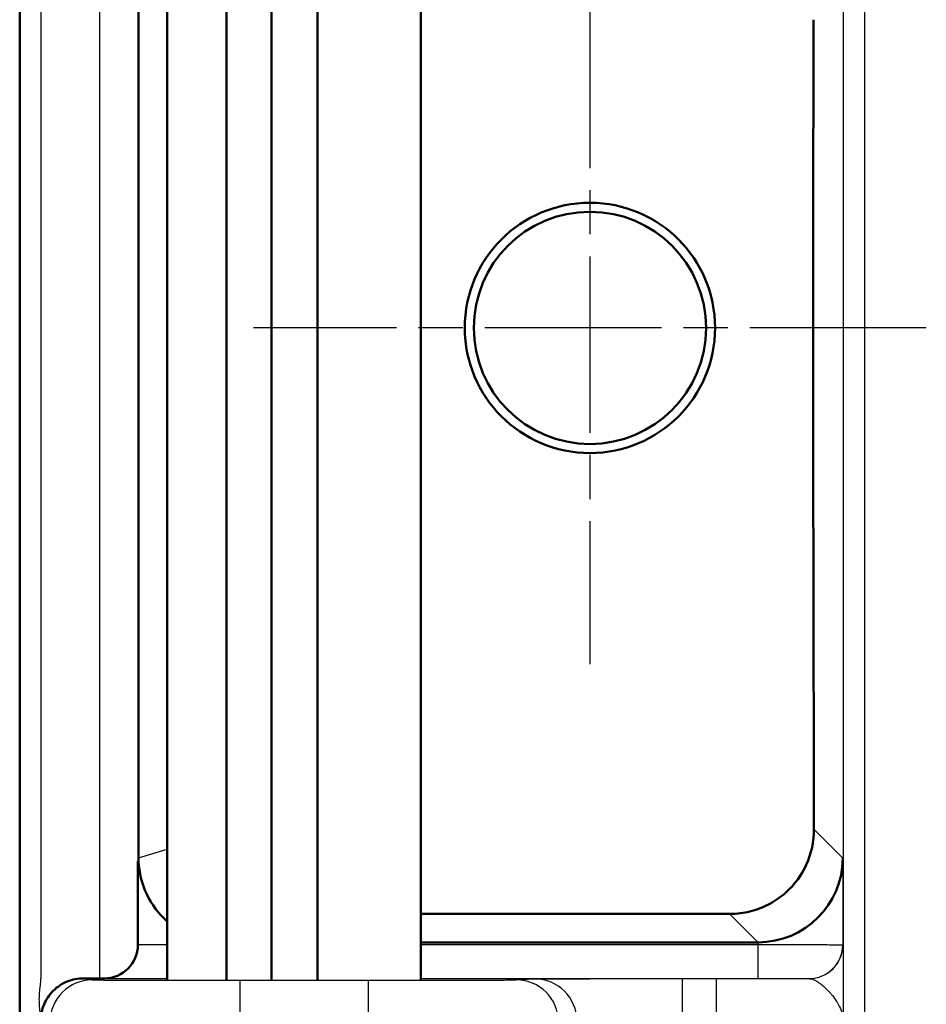
# Model space of a CAD drawing. Units: millimetres. Extents: x 2 to 2376, y 2 to 1680.
# Drawn here: x 1679 to 1700, y 1531 to 1554 of the extents above; entities that cross this region are included whole.
import ezdxf

# ---------------------------------------------------------------- set-up
doc = ezdxf.new("R2010")
doc.units = ezdxf.units.MM
doc.header["$LTSCALE"] = 2
doc.linetypes.add('CHAIN', pattern=[0.3543, 0.2362, -0.0295, 0.0591, -0.0295])
doc.linetypes.add('DASH_DOT', pattern=[0.37, 0.24, -0.06, 0.01, -0.06])
for name, color, linetype, lineweight in [('Mittelpunktmarkierung (ISO)', 1, 'DASH_DOT', 25), ('Sichtbar (ISO)', 7, 'Continuous', 50), ('Sichtbar schmal (ISO)', 1, 'Continuous', 25)]:
    doc.layers.add(name, color=color, linetype=linetype, lineweight=lineweight)

msp = doc.modelspace()

# ---------------------------------------------------------------- linework, layer by layer
at = {"layer": 'Mittelpunktmarkierung (ISO)', "linetype": 'CHAIN', "ltscale": 8.84843}
for p, q in [((1692.4700413, 1554.8872235), (1692.4700413, 1538.9612508)), ((1700.4330277, 1546.9242372), (1684.507055, 1546.9242372))]:
    msp.add_line(p, q, dxfattribs=at)
at = {"layer": 'Sichtbar (ISO)'}
for p, q in [((1678.9700413, 774.9940574), (1678.9700413, 1574.8544169)), ((1682.4649488, 1561.0107792), (1682.4649488, 1531.4912542)), ((1683.8686753, 1561.0551162), (1683.8686753, 1531.4846043)), ((1684.9350863, 1561.0596589), (1684.9350863, 1531.4839229)), ((1686.0228589, 1561.0622309), (1686.0228589, 1531.4835372)), ((1688.4649488, 1561.0107792), (1688.4649488, 1531.4912542)), ((1681.7832469, 1558.8010879), (1681.7832469, 1534.3742329)), ((1681.7700413, 1532.3205785), (1681.7700413, 1534.2999613)), ((1688.4649488, 1532.3742372), (1696.453024, 1532.3742372)), ((1680.8558278, 1531.5202767), (1680.9721357, 1531.5205812))]:
    msp.add_line(p, q, dxfattribs=at)
for radius in [2.9629864, 2.75]:
    msp.add_circle((1692.4700413, 1546.9242372), radius, dxfattribs=at)
msp.add_arc((1680.9700413, 1532.3205785), 0.8, 270.15, 0, dxfattribs=at)
for centre, major_axis, ratio, start_param, end_param in [((1683.8009311, 1534.3795609), (-1.9963035, -0.2956586), 0.9908512745, 6.1374772233, 6.1743512182), ((1696.4556355, 1534.369008), (-1.8490052, -0.7651774), 0.9963068564, 1.1784228866, 2.7479103252), ((1683.7832078, 1534.374244), (-1.9157357, -0.5747074), 0.9999584965, 6.0287846514, 6.842915363), ((1679.4416111, 1531.523995), (-2.0000009, 0.0000098), 0.0026243034, 2.1080852825, 2.3561962852)]:
    msp.add_ellipse(centre, major_axis=major_axis, ratio=ratio, start_param=start_param, end_param=end_param, dxfattribs=at)
for points, weights, knots in [([(1697.7738351, 1535.0508015), (1697.7707004, 1536.3838958), (1697.7533408, 1544.1135042), (1697.7545495, 1549.8953559), (1697.7635729, 1554.2217612)], [15.8471132869, 16.9801035292, 28.1093812915, 26.8825836834, 20.276210239], [13.3252652895, 13.3252652895, 13.3252652895, 15.8772675757, 41.1051187771, 60.0277819111, 60.0277819111, 60.0277819111]), ([(1688.4649488, 1533.0471053), (1688.6418338, 1533.0472318), (1692.3075934, 1533.0496383), (1695.7770865, 1533.0475639)], [10.2947898888, 10.3127410161, 10.6665670095, 10.360159254], [-43.5095583026, -43.5095583026, -43.5095583026, -43.0298336117, -33.1755834228, -33.1755834228, -33.1755834228])]:
    msp.add_rational_spline(points, weights, degree=2, knots=knots, dxfattribs=at)
for points, knots in [([(1695.7770865, 1533.0475639), (1695.8045691, 1533.0475525), (1695.8321001, 1533.0480968), (1696.011249, 1533.0554084), (1696.1633148, 1533.0791475), (1696.4558981, 1533.1599586), (1696.5984392, 1533.2175367), (1696.8647404, 1533.3623697), (1696.9884923, 1533.4496341), (1697.3194047, 1533.7419398), (1697.484881, 1533.9793564), (1697.7134547, 1534.4754083), (1697.7743618, 1534.7678335), (1697.7738351, 1535.0508015)], [0.34946473478, 0.34946473478, 0.34946473478, 0.34946473478, 0.35774424199, 0.35774424199, 0.40331103197, 0.40331103197, 0.44880585389, 0.44880585389, 0.49430067581, 0.49430067581, 0.58529031964, 0.58529031964, 0.69192683385, 0.69192683385, 0.69192683385, 0.69192683385]), ([(1679.4700396, 1530.5187755), (1679.4701088, 1530.6449842), (1679.495325, 1530.7789417), (1679.5974616, 1531.0252977), (1679.6744503, 1531.1376523), (1679.8560251, 1531.3196812), (1679.973696, 1531.397991), (1680.221367, 1531.4976333), (1680.3510013, 1531.5193023), (1680.4652291, 1531.5194809)], [0.00005313124, 0.00005313124, 0.00005313124, 0.00005313124, 0.03774616763, 0.03774616763, 0.07549233526, 0.07549233526, 0.11538549581, 0.11538549581, 0.15527339193, 0.15527339193, 0.15527339193, 0.15527339193])]:
    msp.add_open_spline(points, degree=3, knots=knots, dxfattribs=at)
at = {"layer": 'Sichtbar schmal (ISO)'}
for p, q in [((1679.4700378, 1560.8274975), (1679.4700378, 1531.5187437)), ((1680.8558278, 1560.8172761), (1680.8558278, 1531.5202767)), ((1698.4687358, 1554.9242372), (1698.4687358, 794.9242372)), ((1698.968734, 1554.9242372), (1698.968734, 794.9242372)), ((1697.7738351, 1535.0508015), (1698.4556286, 1534.369008)), ((1681.7832469, 1534.3742329), (1682.4649488, 1534.5787387)), ((1698.4556286, 1534.369008), (1698.4556222, 1532.3174451)), ((1695.7770865, 1533.0475639), (1696.4530239, 1532.3742393)), ((1681.7700413, 1532.3205785), (1682.4649488, 1532.3205785)), ((1688.4649488, 1532.3205785), (1696.4556355, 1532.3205785)), ((1696.453024, 1532.3742381), (1696.4556355, 1532.3205785)), ((1696.4556355, 1531.5205812), (1696.4556355, 1532.3205785)), ((1698.4556254, 1532.3174419), (1698.4586691, 1532.3143915)), ((1680.4652291, 1531.5194809), (1680.6894482, 1531.4858514)), ((1680.9721357, 1531.5205812), (1682.4649488, 1531.5205812)), ((1684.1889151, 1531.4768483), (1687.2301569, 1531.4768483)), ((1684.1889151, 1530.4768517), (1684.1889151, 1531.4768483)), ((1687.2301569, 1530.4768517), (1687.2301569, 1531.4768483)), ((1688.4649488, 1531.5205812), (1696.4556355, 1531.5205812)), ((1690.7253602, 1531.4855317), (1691.1638222, 1531.5074343)), ((1694.6590255, 1530.5161217), (1694.6590255, 1531.5161183)), ((1694.6590255, 1531.5161181), (1695.4674131, 1531.5161176)), ((1695.4674125, 1530.515953), (1695.4674131, 1531.5161178)), ((1697.6556314, 1531.5174479), (1697.6586582, 1531.5144009))]:
    msp.add_line(p, q, dxfattribs=at)
for centre, major_axis, ratio, start_param, end_param in [((1697.6556314, 1532.3174451), (0.5656854, 0.5656854), 0.9999931461, 3.9269942439, 5.4977837168), ((1697.6586722, 1532.3143759), (0.5669375, 0.5644287), 0.9999931156, 3.931573917, 5.5000207717), ((1680.6894482, 1530.4858548), (0.1483261, 0.9889385), 0.9998442698, 0.148898199, 1.7196488699), ((1690.7253602, 1530.4855352), (-0.0498922, 0.9987546), 0.9986261219, 4.6625445186, 6.2332038303), ((1691.1638254, 1530.5074383), (-0.0498922, 0.9987537), 0.9986261219, 4.6625445192, 6.233207095)]:
    msp.add_ellipse(centre, major_axis=major_axis, ratio=ratio, start_param=start_param, end_param=end_param, dxfattribs=at)
for points, knots in [([(1696.4556355, 1532.3205785), (1696.4639649, 1532.3205785), (1696.4723164, 1532.3205784), (1696.4806898, 1532.3205782), (1696.6230783, 1532.3205755), (1696.7719625, 1532.320549), (1696.9244127, 1532.3204909), (1696.9491603, 1532.3204815), (1696.9739974, 1532.3204713), (1696.9988815, 1532.3204603), (1697.1363034, 1532.3203993), (1697.2751791, 1532.3203123), (1697.4082445, 1532.3201991), (1697.4475506, 1532.3201657), (1697.4863625, 1532.32013), (1697.5245223, 1532.3200921), (1697.6389403, 1532.3199785), (1697.7474664, 1532.3198447), (1697.846466, 1532.3196942), (1697.8923554, 1532.3196245), (1697.9362172, 1532.3195512), (1697.9777285, 1532.3194747), (1698.0556393, 1532.3193312), (1698.125239, 1532.3191764), (1698.1851979, 1532.3190142), (1698.2260157, 1532.3189038), (1698.2623982, 1532.3187899), (1698.2940011, 1532.318674), (1698.3335553, 1532.318529), (1698.3656073, 1532.318381), (1698.3902666, 1532.3182333), (1698.4144329, 1532.3180885), (1698.4315603, 1532.3179439), (1698.4421885, 1532.3178007), (1698.4510703, 1532.317681), (1698.4554133, 1532.3175623), (1698.4556031, 1532.3174451)], [0, 0, 0, 0, 0.009256735, 0.009256735, 0.009256735, 0.1666666667, 0.1666666667, 0.1666666667, 0.1922193118, 0.1922193118, 0.1922193118, 0.3333333333, 0.3333333333, 0.3333333333, 0.3750168273, 0.3750168273, 0.3750168273, 0.5, 0.5, 0.5, 0.5579336675, 0.5579336675, 0.5579336675, 0.6666666667, 0.6666666667, 0.6666666667, 0.7406880933, 0.7406880933, 0.7406880933, 0.8333333333, 0.8333333333, 0.8333333333, 0.9241262142, 0.9241262142, 0.9241262142, 1, 1, 1, 1]), ([(1698.4586691, 1532.3143915), (1698.4589881, 1532.3140738), (1698.4596435, 1532.296266), (1698.4606829, 1532.2130604), (1698.4617606, 1532.0695534), (1698.4628579, 1531.8654683), (1698.463957, 1531.6042619), (1698.4650689, 1531.2899363), (1698.4661802, 1530.9239248), (1698.4670195, 1530.6516475), (1698.4673847, 1530.507965)], [0.00000077694, 0.00000077694, 0.00000077694, 0.00000077694, 0.125, 0.25, 0.375, 0.5, 0.625, 0.75, 0.875, 1, 1, 1, 1]), ([(1679.4700396, 1530.5187755), (1679.4699784, 1530.6310649), (1679.4321389, 1530.8515095), (1679.4321399, 1531.1861969), (1679.4700378, 1531.406831), (1679.4700378, 1531.5187437)], [0.00053785925, 0.00053785925, 0.00053785925, 0.00053785925, 0.33333333333, 0.66666666667, 1, 1, 1, 1]), ([(1680.6894482, 1531.4858514), (1680.6916572, 1531.4855202), (1680.7008738, 1531.4851741), (1680.7188829, 1531.4848148), (1680.7202137, 1531.4847882), (1680.7215933, 1531.4847616), (1680.7230229, 1531.4847349), (1680.7409388, 1531.4844004), (1680.7665851, 1531.4840541), (1680.8028219, 1531.4836927), (1680.8079001, 1531.483642), (1680.8131822, 1531.4835911), (1680.8186732, 1531.4835398), (1680.8554912, 1531.4831964), (1680.9018204, 1531.4828413), (1680.9582483, 1531.4824864), (1680.9703867, 1531.4824101), (1680.9829905, 1531.4823338), (1680.9960638, 1531.4822575), (1681.0528287, 1531.4819264), (1681.1184804, 1531.4815968), (1681.1929721, 1531.481274), (1681.2153879, 1531.4811769), (1681.2385982, 1531.4810804), (1681.2625934, 1531.4809846), (1681.3367029, 1531.480689), (1681.4183282, 1531.4804007), (1681.506801, 1531.4801244), (1681.5421686, 1531.480014), (1681.5786257, 1531.4799054), (1681.6161136, 1531.479799), (1681.7027655, 1531.4795531), (1681.7949385, 1531.4793186), (1681.8916616, 1531.4790983), (1681.9414898, 1531.4789848), (1681.9925237, 1531.478875), (1682.0446298, 1531.4787693), (1682.1374266, 1531.4785809), (1682.2336281, 1531.4784053), (1682.3323552, 1531.4782437), (1682.3965596, 1531.4781385), (1682.4618288, 1531.4780393), (1682.527781, 1531.4779462), (1682.620189, 1531.4778157), (1682.7139379, 1531.4776975), (1682.807891, 1531.4775918), (1682.8845901, 1531.4775055), (1682.9614412, 1531.4774276), (1683.038091, 1531.4773577), (1683.1223458, 1531.4772809), (1683.2063562, 1531.4772138), (1683.2896828, 1531.4771559), (1683.3740932, 1531.4770972), (1683.457803, 1531.4770478), (1683.5402275, 1531.4770072), (1683.613191, 1531.4769711), (1683.6851473, 1531.4769419), (1683.7557175, 1531.4769188), (1683.8448201, 1531.4768896), (1683.9317153, 1531.4768703), (1684.016639, 1531.4768594), (1684.0749578, 1531.4768519), (1684.1323496, 1531.4768483), (1684.1889151, 1531.4768483)], [0, 0, 0, 0, 0.0909090909, 0.0909090909, 0.0909090909, 0.0976269188, 0.0976269188, 0.0976269188, 0.1818181818, 0.1818181818, 0.1818181818, 0.1936167273, 0.1936167273, 0.1936167273, 0.2727272727, 0.2727272727, 0.2727272727, 0.2897449822, 0.2897449822, 0.2897449822, 0.3636363636, 0.3636363636, 0.3636363636, 0.385871573, 0.385871573, 0.385871573, 0.4545454545, 0.4545454545, 0.4545454545, 0.4819983324, 0.4819983324, 0.4819983324, 0.5454545455, 0.5454545455, 0.5454545455, 0.5781448739, 0.5781448739, 0.5781448739, 0.6363636364, 0.6363636364, 0.6363636364, 0.674224503, 0.674224503, 0.674224503, 0.7272727273, 0.7272727273, 0.7272727273, 0.7705788903, 0.7705788903, 0.7705788903, 0.8181818182, 0.8181818182, 0.8181818182, 0.8664039469, 0.8664039469, 0.8664039469, 0.9090909091, 0.9090909091, 0.9090909091, 0.962987866, 0.962987866, 0.962987866, 1, 1, 1, 1]), ([(1687.2301569, 1531.4768483), (1687.2526569, 1531.4768483), (1687.2753241, 1531.4768489), (1687.2981608, 1531.47685), (1687.4156336, 1531.476856), (1687.5376203, 1531.4768777), (1687.6642472, 1531.4769191), (1687.693976, 1531.4769288), (1687.7239576, 1531.4769396), (1687.7541898, 1531.4769515), (1687.8777617, 1531.4770005), (1688.0055638, 1531.4770687), (1688.1371525, 1531.4771613), (1688.173026, 1531.4771866), (1688.2091812, 1531.4772136), (1688.2455484, 1531.4772425), (1688.3752174, 1531.4773455), (1688.5075888, 1531.4774722), (1688.6394054, 1531.4776239), (1688.6810113, 1531.4776718), (1688.7225648, 1531.4777222), (1688.7639824, 1531.477775), (1688.8905873, 1531.4779366), (1689.0159159, 1531.4781215), (1689.1376887, 1531.4783288), (1689.1817389, 1531.4784037), (1689.2253285, 1531.4784816), (1689.2683599, 1531.4785623), (1689.3831999, 1531.4787777), (1689.4940503, 1531.4790132), (1689.5992544, 1531.4792665), (1689.6424707, 1531.4793706), (1689.6847438, 1531.4794776), (1689.7259657, 1531.4795874), (1689.8226943, 1531.479845), (1689.9136125, 1531.4801178), (1689.9976544, 1531.4804019), (1690.0366453, 1531.4805337), (1690.0741627, 1531.4806679), (1690.1101336, 1531.4808042), (1690.1847366, 1531.481087), (1690.2526725, 1531.4813787), (1690.3135734, 1531.4816758), (1690.3452289, 1531.4818302), (1690.3750081, 1531.4819861), (1690.402842, 1531.4821426), (1690.4543764, 1531.4824323), (1690.4992112, 1531.4827242), (1690.5374232, 1531.4830126), (1690.5597843, 1531.4831814), (1690.5798579, 1531.483349), (1690.5978108, 1531.4835151), (1690.6271068, 1531.483786), (1690.6507573, 1531.4840527), (1690.6695501, 1531.4843135), (1690.6817764, 1531.4844832), (1690.691931, 1531.4846505), (1690.7002217, 1531.4848154), (1690.7124837, 1531.4850592), (1690.7206771, 1531.4852978), (1690.7253602, 1531.4855317)], [0, 0, 0, 0, 0.0162759713, 0.0162759713, 0.0162759713, 0.1, 0.1, 0.1, 0.1196563005, 0.1196563005, 0.1196563005, 0.2, 0.2, 0.2, 0.2219031253, 0.2219031253, 0.2219031253, 0.3, 0.3, 0.3, 0.3246500374, 0.3246500374, 0.3246500374, 0.4, 0.4, 0.4, 0.4272571963, 0.4272571963, 0.4272571963, 0.5, 0.5, 0.5, 0.5298816524, 0.5298816524, 0.5298816524, 0.6, 0.6, 0.6, 0.6325310859, 0.6325310859, 0.6325310859, 0.7, 0.7, 0.7, 0.7350693232, 0.7350693232, 0.7350693232, 0.8, 0.8, 0.8, 0.8379963705, 0.8379963705, 0.8379963705, 0.9, 0.9, 0.9, 0.9403387647, 0.9403387647, 0.9403387647, 1, 1, 1, 1]), ([(1691.1638222, 1531.5074349), (1691.1714375, 1531.5078152), (1691.1884904, 1531.5082051), (1691.2158948, 1531.5086004), (1691.2432992, 1531.5089956), (1691.2810551, 1531.5093963), (1691.3337273, 1531.509814), (1691.3863994, 1531.5102317), (1691.4539878, 1531.5106665), (1691.5358483, 1531.5110912), (1691.6177089, 1531.5115159), (1691.7138416, 1531.5119307), (1691.823928, 1531.5123284), (1691.9340144, 1531.5127261), (1692.0580545, 1531.5131069), (1692.1938118, 1531.5134597), (1692.329569, 1531.5138125), (1692.4770435, 1531.5141373), (1692.633362, 1531.5144277), (1692.7896806, 1531.5147181), (1692.9548434, 1531.5149739), (1693.1246798, 1531.5151909), (1693.2945162, 1531.5154078), (1693.4690264, 1531.5155858), (1693.6439618, 1531.5157245), (1693.8188972, 1531.5158631), (1693.9942579, 1531.5159624), (1694.1640936, 1531.5160262), (1694.3339293, 1531.51609), (1694.49824, 1531.5161183), (1694.6590255, 1531.5161183)], [0, 0, 0, 0, 0.1, 0.1, 0.1, 0.2, 0.2, 0.2, 0.3, 0.3, 0.3, 0.4, 0.4, 0.4, 0.5, 0.5, 0.5, 0.6, 0.6, 0.6, 0.7, 0.7, 0.7, 0.8, 0.8, 0.8, 0.9, 0.9, 0.9, 1, 1, 1, 1]), ([(1695.4674131, 1531.5161183), (1695.7320607, 1531.5161182), (1695.9897363, 1531.5160511), (1696.2426172, 1531.5159197), (1696.4954982, 1531.5157884), (1696.7435847, 1531.5155929), (1696.9803555, 1531.5153402), (1697.2171263, 1531.5150875), (1697.4425816, 1531.5147775), (1697.6586652, 1531.5143939)], [0, 0, 0, 0, 0.3333333333, 0.3333333333, 0.3333333333, 0.6666666667, 0.6666666667, 0.6666666667, 1, 1, 1, 1]), ([(1696.4556355, 1531.5205812), (1696.4606453, 1531.5205812), (1696.4656559, 1531.5205812), (1696.4706681, 1531.520581), (1696.5581229, 1531.5205782), (1696.6461904, 1531.5205517), (1696.737281, 1531.5204935), (1696.7519716, 1531.5204841), (1696.7667406, 1531.5204739), (1696.7815578, 1531.5204629), (1696.8638812, 1531.5204017), (1696.9477155, 1531.5203146), (1697.0277923, 1531.5202011), (1697.0511986, 1531.520168), (1697.0742929, 1531.5201326), (1697.0969884, 1531.520095), (1697.1659129, 1531.519981), (1697.2311391, 1531.5198468), (1697.2906286, 1531.5196959), (1697.3179809, 1531.5196265), (1697.3441393, 1531.5195536), (1697.3689103, 1531.5194776), (1697.4157544, 1531.5193339), (1697.457624, 1531.5191788), (1697.4936107, 1531.519016), (1697.5179399, 1531.5189059), (1697.5396494, 1531.5187922), (1697.5585159, 1531.5186768), (1697.5823129, 1531.5185311), (1697.6015735, 1531.5183827), (1697.616459, 1531.5182356), (1697.631102, 1531.5180908), (1697.6413116, 1531.5179471), (1697.6476701, 1531.5178034), (1697.6529, 1531.5176851), (1697.6555156, 1531.5175669), (1697.6556314, 1531.5174479)], [0, 0, 0, 0, 0.0090341674, 0.0090341674, 0.0090341674, 0.1666666667, 0.1666666667, 0.1666666667, 0.192088917, 0.192088917, 0.192088917, 0.3333333333, 0.3333333333, 0.3333333333, 0.3746188179, 0.3746188179, 0.3746188179, 0.5, 0.5, 0.5, 0.5576483617, 0.5576483617, 0.5576483617, 0.6666666667, 0.6666666667, 0.6666666667, 0.7403695111, 0.7403695111, 0.7403695111, 0.8333333333, 0.8333333333, 0.8333333333, 0.9247827873, 0.9247827873, 0.9247827873, 1, 1, 1, 1]), ([(1697.6586652, 1531.5143939), (1697.6656645, 1531.5143185), (1697.6728601, 1531.5138841), (1697.6802561, 1531.5130613), (1697.6991769, 1531.5109563), (1697.7194116, 1531.5063008), (1697.7409701, 1531.4989381), (1697.7524495, 1531.4950176), (1697.7643013, 1531.4903308), (1697.7765427, 1531.484856), (1697.796277, 1531.4760299), (1697.8170254, 1531.4651542), (1697.8388116, 1531.4521493), (1697.8559549, 1531.4419159), (1697.8737328, 1531.4303622), (1697.8921132, 1531.4174808), (1697.9115803, 1531.4038377), (1697.9317246, 1531.3887051), (1697.9524453, 1531.3720863), (1697.9761753, 1531.3530539), (1698.0006575, 1531.3320688), (1698.0257005, 1531.3091977), (1698.0431711, 1531.2932423), (1698.0609138, 1531.2763707), (1698.0788186, 1531.2586055), (1698.108956, 1531.2287031), (1698.1395662, 1531.1962756), (1698.1699619, 1531.1614393), (1698.1835102, 1531.1459117), (1698.1970133, 1531.1299069), (1698.2103915, 1531.1134285), (1698.2448747, 1531.0709544), (1698.2785972, 1531.0253341), (1698.3099239, 1530.9766331), (1698.3180176, 1530.9640504), (1698.325948, 1530.951263), (1698.3336832, 1530.938271), (1698.3674824, 1530.8815021), (1698.3976627, 1530.8208028), (1698.4207335, 1530.7571016), (1698.4233785, 1530.7497984), (1698.4259288, 1530.7424563), (1698.4283799, 1530.7350761), (1698.4522107, 1530.6633233), (1698.466877, 1530.5879859), (1698.4673815, 1530.507965)], [0, 0, 0, 0, 0.0351293931, 0.0351293931, 0.0351293931, 0.125, 0.125, 0.125, 0.1728540875, 0.1728540875, 0.1728540875, 0.25, 0.25, 0.25, 0.3107053889, 0.3107053889, 0.3107053889, 0.375, 0.375, 0.375, 0.4486324764, 0.4486324764, 0.4486324764, 0.5, 0.5, 0.5, 0.5864614286, 0.5864614286, 0.5864614286, 0.625, 0.625, 0.625, 0.7243351767, 0.7243351767, 0.7243351767, 0.75, 0.75, 0.75, 0.8621431088, 0.8621431088, 0.8621431088, 0.875, 0.875, 0.875, 1, 1, 1, 1])]:
    msp.add_open_spline(points, degree=3, knots=knots, dxfattribs=at)

doc.saveas('drawing.dxf')
